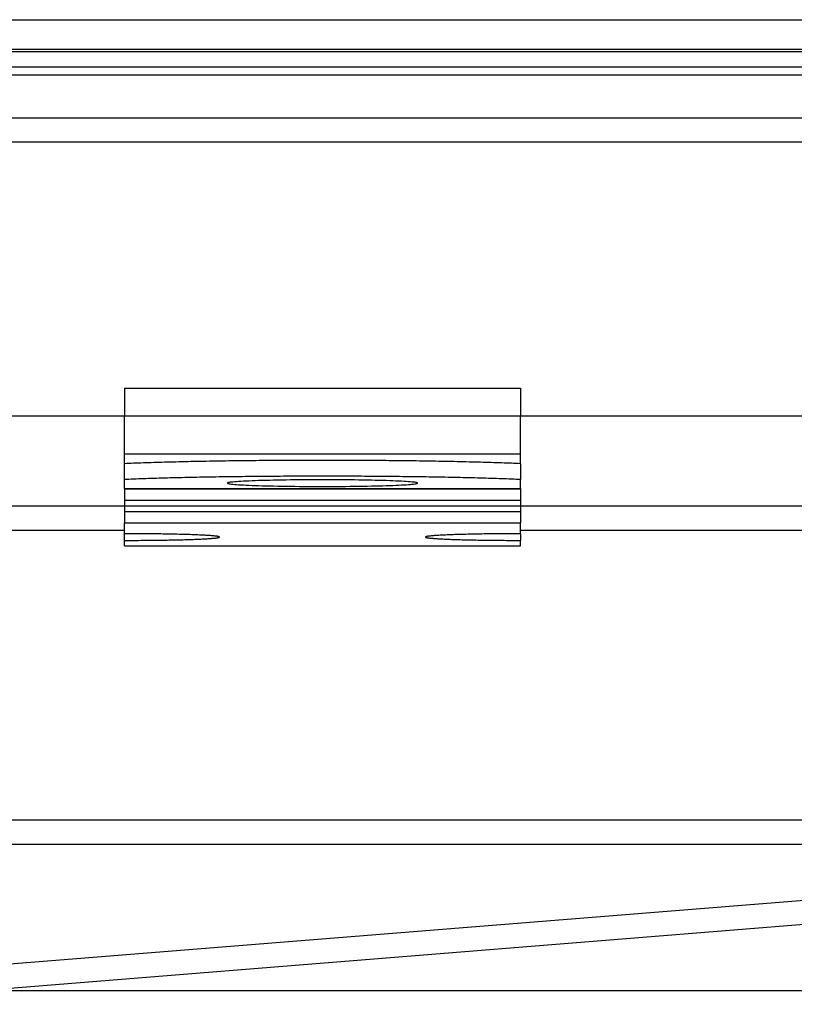
# Model space of a CAD drawing. Extents: x 150 to 829, y 102 to 1049.
# Drawn here: x 590 to 639, y 947 to 1009 of the extents above; entities that cross this region are included whole.
import ezdxf

# ---------------------------------------------------------------- set-up
doc = ezdxf.new("R2010")
doc.units = 0
doc.header["$LTSCALE"] = 4
doc.layers.add('AM_0', color=7, linetype='CONTINUOUS')
doc.layers.add('AM_5', color=3, linetype='CONTINUOUS')
doc.styles.get("Standard").update_dxf_attribs({"font": 'simplex.shx', "width": 0.75})
doc.dimstyles.get("Standard").update_dxf_attribs({"dimtxt": 0.18, "dimasz": 0.18, "dimexe": 0.18, "dimexo": 0.0625, "dimgap": 0.09, "dimtad": 0, "dimtih": 1, "dimtoh": 1, "dimzin": 0, "dimcen": 0.09, "dimazin": 3, "dimtfac": 1, "dimtofl": 0, "dimtmove": 0, "dimatfit": 3})

# ---------------------------------------------------------------- blocks, each defined once
blk = doc.blocks.new('*U6')
at = {"layer": 'AM_5', "color": 3, "width": 0.75}
blk.add_text('60', height=17.5, rotation=90, dxfattribs=at).set_placement((814.67, 968.367))
blk = doc.blocks.new('*D5')
at = {"layer": 'AM_5'}
for p, q in [((471.364, 1007.045), (829.341, 1007.045)), ((824.341, 989.545), (824.341, 965.144)), ((555.974, 947.644), (829.341, 947.644))]:
    blk.add_line(p, q, dxfattribs=at)
for points in [[(821.424, 989.545), (827.258, 989.545), (824.341, 1007.045)], [(821.424, 965.144), (827.258, 965.144), (824.341, 947.644)]]:
    blk.add_solid(points, dxfattribs=at)
blk.add_blockref('*U6', (0, 0), dxfattribs=at)

msp = doc.modelspace()

# ---------------------------------------------------------------- linework, layer by layer
at = {"layer": 'AM_0'}
for p, q in [((279.402, 1008.904), (727.402, 1008.904)), ((271.302, 1006.904), (735.502, 1006.904)), ((727.402, 1005.904), (279.402, 1005.904)), ((735.502, 1005.404), (271.302, 1005.404)), ((295.902, 1002.704), (710.902, 1002.704)), ((295.902, 1001.204), (710.902, 1001.204)), ((596.902, 985.654), (621.902, 985.654)), ((596.902, 985.654), (596.902, 983.908)), ((621.902, 985.654), (621.902, 983.908)), ((301.402, 983.904), (705.402, 983.904)), ((596.902, 983.908), (621.902, 983.908)), ((596.902, 981.521), (596.902, 983.908)), ((621.902, 981.521), (621.902, 983.908)), ((596.902, 981.521), (621.902, 981.521)), ((596.902, 980.89), (596.902, 981.521)), ((621.902, 980.89), (621.902, 981.521)), ((596.902, 979.891), (596.902, 980.89)), ((621.902, 980.89), (621.902, 979.891)), ((596.902, 979.316), (596.902, 979.891)), ((621.902, 979.316), (621.902, 979.891)), ((596.902, 979.316), (621.902, 979.316)), ((596.902, 979.316), (596.902, 979.312)), ((596.902, 979.312), (621.902, 979.312)), ((596.902, 979.312), (596.902, 978.597)), ((621.902, 979.316), (621.902, 979.312)), ((621.902, 979.312), (621.902, 978.597)), ((596.902, 978.597), (621.902, 978.597)), ((596.902, 978.597), (596.902, 977.881)), ((621.902, 978.597), (621.902, 977.881)), ((707.902, 978.204), (298.902, 978.204)), ((596.902, 977.881), (621.902, 977.881)), ((596.902, 977.881), (596.902, 977.169)), ((621.902, 977.881), (621.902, 977.169)), ((509.402, 976.704), (596.902, 976.704)), ((596.902, 977.169), (621.902, 977.169)), ((596.902, 976.471), (596.902, 977.169)), ((621.902, 976.471), (621.902, 977.169)), ((621.902, 976.704), (707.902, 976.704)), ((596.902, 976.053), (596.902, 976.471)), ((596.902, 975.704), (596.902, 976.053)), ((621.902, 976.471), (621.902, 976.053)), ((621.902, 975.704), (621.902, 976.053)), ((596.902, 975.704), (621.902, 975.704)), ((708.177, 958.396, 0.022), (299.177, 958.396, 0.022)), ((702.677, 958.396, 0.022), (576.872, 948.282, -5.728)), ((299.177, 956.896, 0.022), (708.177, 956.896, 0.022)), ((576.892, 946.782, -5.728), (702.677, 956.896, 0.022))]:
    msp.add_line(p, q, dxfattribs=at)
for points in [[(621.902, 980.89, 0), (621.761, 980.896, 0), (621.617, 980.902, 0), (621.471, 980.908, 0), (621.323, 980.914, 0), (621.172, 980.92, 0), (621.019, 980.926, 0), (620.864, 980.931, 0), (620.706, 980.937, 0), (620.547, 980.943, 0), (620.385, 980.948, 0), (620.221, 980.953, 0), (620.054, 980.958, 0), (619.886, 980.964, 0), (619.716, 980.969, 0), (619.543, 980.974, 0), (619.369, 980.979, 0), (619.193, 980.983, 0), (619.014, 980.988, 0), (618.834, 980.993, 0), (618.652, 980.997, 0), (618.469, 981.002, 0), (618.283, 981.006, 0), (618.096, 981.011, 0), (617.907, 981.015, 0), (617.716, 981.019, 0), (617.524, 981.023, 0), (617.33, 981.027, 0), (617.134, 981.031, 0), (616.937, 981.034, 0), (616.739, 981.038, 0), (616.539, 981.042, 0), (616.337, 981.045, 0), (616.135, 981.048, 0), (615.931, 981.052, 0), (615.725, 981.055, 0), (615.519, 981.058, 0), (615.311, 981.061, 0), (615.102, 981.064, 0), (614.892, 981.066, 0), (614.681, 981.069, 0), (614.469, 981.072, 0), (614.256, 981.074, 0), (614.042, 981.076, 0), (613.827, 981.078, 0), (613.611, 981.081, 0), (613.394, 981.083, 0), (613.177, 981.084, 0), (612.959, 981.086, 0), (612.74, 981.088, 0), (612.52, 981.09, 0), (612.3, 981.091, 0), (612.079, 981.092, 0), (611.858, 981.094, 0), (611.636, 981.095, 0), (611.414, 981.096, 0), (611.192, 981.097, 0), (610.969, 981.098, 0), (610.745, 981.098, 0), (610.522, 981.099, 0), (610.298, 981.099, 0), (610.074, 981.1, 0), (609.85, 981.1, 0), (609.626, 981.1, 0), (609.402, 981.1, 0), (609.178, 981.1, 0), (608.954, 981.1, 0), (608.73, 981.1, 0), (608.506, 981.099, 0), (608.282, 981.099, 0), (608.059, 981.098, 0), (607.835, 981.098, 0), (607.612, 981.097, 0), (607.39, 981.096, 0), (607.168, 981.095, 0), (606.946, 981.094, 0), (606.725, 981.092, 0), (606.504, 981.091, 0), (606.284, 981.09, 0), (606.064, 981.088, 0), (605.845, 981.086, 0), (605.627, 981.084, 0), (605.41, 981.083, 0), (605.193, 981.081, 0), (604.977, 981.078, 0), (604.762, 981.076, 0), (604.548, 981.074, 0), (604.335, 981.072, 0), (604.123, 981.069, 0), (603.912, 981.066, 0), (603.702, 981.064, 0), (603.493, 981.061, 0), (603.285, 981.058, 0), (603.079, 981.055, 0), (602.873, 981.052, 0), (602.669, 981.048, 0), (602.467, 981.045, 0), (602.265, 981.042, 0), (602.065, 981.038, 0), (601.867, 981.034, 0), (601.67, 981.031, 0), (601.474, 981.027, 0), (601.28, 981.023, 0), (601.088, 981.019, 0), (600.897, 981.015, 0), (600.708, 981.011, 0), (600.521, 981.006, 0), (600.335, 981.002, 0), (600.152, 980.997, 0), (599.97, 980.993, 0), (599.789, 980.988, 0), (599.611, 980.983, 0), (599.435, 980.979, 0), (599.26, 980.974, 0), (599.088, 980.969, 0), (598.918, 980.964, 0), (598.749, 980.958, 0), (598.583, 980.953, 0), (598.419, 980.948, 0), (598.257, 980.943, 0), (598.097, 980.937, 0), (597.94, 980.931, 0), (597.785, 980.926, 0), (597.632, 980.92, 0), (597.481, 980.914, 0), (597.333, 980.908, 0), (597.187, 980.902, 0), (597.043, 980.896, 0), (596.902, 980.89, 0)], [(621.902, 979.891, 0), (621.761, 979.897, 0), (621.617, 979.903, 0), (621.471, 979.909, 0), (621.323, 979.915, 0), (621.172, 979.921, 0), (621.019, 979.926, 0), (620.864, 979.932, 0), (620.706, 979.938, 0), (620.547, 979.943, 0), (620.385, 979.949, 0), (620.221, 979.954, 0), (620.054, 979.959, 0), (619.886, 979.964, 0), (619.716, 979.969, 0), (619.543, 979.974, 0), (619.369, 979.979, 0), (619.193, 979.984, 0), (619.014, 979.989, 0), (618.834, 979.994, 0), (618.652, 979.998, 0), (618.469, 980.003, 0), (618.283, 980.007, 0), (618.096, 980.011, 0), (617.907, 980.015, 0), (617.716, 980.02, 0), (617.524, 980.024, 0), (617.33, 980.027, 0), (617.134, 980.031, 0), (616.937, 980.035, 0), (616.739, 980.039, 0), (616.539, 980.042, 0), (616.337, 980.046, 0), (616.135, 980.049, 0), (615.931, 980.052, 0), (615.725, 980.055, 0), (615.519, 980.058, 0), (615.311, 980.061, 0), (615.102, 980.064, 0), (614.892, 980.067, 0), (614.681, 980.07, 0), (614.469, 980.072, 0), (614.256, 980.075, 0), (614.042, 980.077, 0), (613.827, 980.079, 0), (613.611, 980.081, 0), (613.394, 980.083, 0), (613.177, 980.085, 0), (612.959, 980.087, 0), (612.74, 980.089, 0), (612.52, 980.09, 0), (612.3, 980.092, 0), (612.079, 980.093, 0), (611.858, 980.094, 0), (611.636, 980.095, 0), (611.414, 980.096, 0), (611.192, 980.097, 0), (610.969, 980.098, 0), (610.745, 980.099, 0), (610.522, 980.099, 0), (610.298, 980.1, 0), (610.074, 980.1, 0), (609.85, 980.101, 0), (609.626, 980.101, 0), (609.402, 980.101, 0), (609.178, 980.101, 0), (608.954, 980.101, 0), (608.73, 980.1, 0), (608.506, 980.1, 0), (608.282, 980.099, 0), (608.059, 980.099, 0), (607.835, 980.098, 0), (607.612, 980.097, 0), (607.39, 980.096, 0), (607.168, 980.095, 0), (606.946, 980.094, 0), (606.725, 980.093, 0), (606.504, 980.092, 0), (606.284, 980.09, 0), (606.064, 980.089, 0), (605.845, 980.087, 0), (605.627, 980.085, 0), (605.41, 980.083, 0), (605.193, 980.081, 0), (604.977, 980.079, 0), (604.762, 980.077, 0), (604.548, 980.075, 0), (604.335, 980.072, 0), (604.123, 980.07, 0), (603.912, 980.067, 0), (603.702, 980.064, 0), (603.493, 980.061, 0), (603.285, 980.058, 0), (603.079, 980.055, 0), (602.873, 980.052, 0), (602.669, 980.049, 0), (602.467, 980.046, 0), (602.265, 980.042, 0), (602.065, 980.039, 0), (601.867, 980.035, 0), (601.67, 980.031, 0), (601.474, 980.027, 0), (601.28, 980.024, 0), (601.088, 980.02, 0), (600.897, 980.015, 0), (600.708, 980.011, 0), (600.521, 980.007, 0), (600.335, 980.003, 0), (600.152, 979.998, 0), (599.97, 979.994, 0), (599.789, 979.989, 0), (599.611, 979.984, 0), (599.435, 979.979, 0), (599.26, 979.974, 0), (599.088, 979.969, 0), (598.918, 979.964, 0), (598.749, 979.959, 0), (598.583, 979.954, 0), (598.419, 979.949, 0), (598.257, 979.943, 0), (598.097, 979.938, 0), (597.94, 979.932, 0), (597.785, 979.926, 0), (597.632, 979.921, 0), (597.481, 979.915, 0), (597.333, 979.909, 0), (597.187, 979.903, 0), (597.043, 979.897, 0), (596.902, 979.891, 0)], [(615.402, 979.665, 0), (615.395, 979.675, 0), (615.373, 979.685, 0), (615.337, 979.695, 0), (615.287, 979.705, 0), (615.222, 979.715, 0), (615.144, 979.725, 0), (615.051, 979.735, 0), (614.945, 979.745, 0), (614.826, 979.754, 0), (614.693, 979.763, 0), (614.548, 979.772, 0), (614.391, 979.781, 0), (614.221, 979.789, 0), (614.04, 979.797, 0), (613.848, 979.805, 0), (613.645, 979.813, 0), (613.431, 979.82, 0), (613.208, 979.826, 0), (612.976, 979.833, 0), (612.735, 979.839, 0), (612.487, 979.844, 0), (612.23, 979.849, 0), (611.967, 979.854, 0), (611.698, 979.858, 0), (611.423, 979.862, 0), (611.144, 979.865, 0), (610.86, 979.868, 0), (610.573, 979.87, 0), (610.282, 979.872, 0), (609.99, 979.873, 0), (609.696, 979.874, 0), (609.402, 979.874, 0), (609.108, 979.874, 0), (608.814, 979.873, 0), (608.522, 979.872, 0), (608.231, 979.87, 0), (607.944, 979.868, 0), (607.66, 979.865, 0), (607.381, 979.862, 0), (607.106, 979.858, 0), (606.837, 979.854, 0), (606.574, 979.849, 0), (606.317, 979.844, 0), (606.069, 979.839, 0), (605.828, 979.833, 0), (605.596, 979.826, 0), (605.373, 979.82, 0), (605.159, 979.813, 0), (604.956, 979.805, 0), (604.764, 979.797, 0), (604.583, 979.789, 0), (604.413, 979.781, 0), (604.256, 979.772, 0), (604.11, 979.763, 0), (603.978, 979.754, 0), (603.859, 979.745, 0), (603.753, 979.735, 0), (603.66, 979.725, 0), (603.582, 979.715, 0), (603.517, 979.705, 0), (603.467, 979.695, 0), (603.431, 979.685, 0), (603.409, 979.675, 0), (603.402, 979.665, 0), (603.409, 979.654, 0), (603.431, 979.644, 0), (603.467, 979.634, 0), (603.517, 979.624, 0), (603.582, 979.614, 0), (603.66, 979.604, 0), (603.753, 979.594, 0), (603.859, 979.584, 0), (603.978, 979.575, 0), (604.11, 979.566, 0), (604.256, 979.557, 0), (604.413, 979.548, 0), (604.583, 979.54, 0), (604.764, 979.532, 0), (604.956, 979.524, 0), (605.159, 979.517, 0), (605.373, 979.509, 0), (605.596, 979.503, 0), (605.828, 979.496, 0), (606.069, 979.491, 0), (606.317, 979.485, 0), (606.574, 979.48, 0), (606.837, 979.475, 0), (607.106, 979.471, 0), (607.381, 979.467, 0), (607.66, 979.464, 0), (607.944, 979.461, 0), (608.231, 979.459, 0), (608.522, 979.457, 0), (608.814, 979.456, 0), (609.108, 979.455, 0), (609.402, 979.455, 0), (609.696, 979.455, 0), (609.99, 979.456, 0), (610.282, 979.457, 0), (610.573, 979.459, 0), (610.86, 979.461, 0), (611.144, 979.464, 0), (611.423, 979.467, 0), (611.698, 979.471, 0), (611.967, 979.475, 0), (612.23, 979.48, 0), (612.487, 979.485, 0), (612.735, 979.491, 0), (612.976, 979.496, 0), (613.208, 979.503, 0), (613.431, 979.509, 0), (613.645, 979.517, 0), (613.848, 979.524, 0), (614.04, 979.532, 0), (614.221, 979.54, 0), (614.391, 979.548, 0), (614.548, 979.557, 0), (614.693, 979.566, 0), (614.826, 979.575, 0), (614.945, 979.584, 0), (615.051, 979.594, 0), (615.144, 979.604, 0), (615.222, 979.614, 0), (615.287, 979.624, 0), (615.337, 979.634, 0), (615.373, 979.644, 0), (615.395, 979.654, 0), (615.402, 979.665, 0)], [(596.902, 976.053, 0), (597.049, 976.053, 0), (597.196, 976.053, 0), (597.343, 976.053, 0), (597.49, 976.054, 0), (597.636, 976.054, 0), (597.782, 976.055, 0), (597.928, 976.056, 0), (598.073, 976.057, 0), (598.217, 976.058, 0), (598.36, 976.059, 0), (598.502, 976.06, 0), (598.644, 976.062, 0), (598.784, 976.063, 0), (598.923, 976.065, 0), (599.061, 976.067, 0), (599.198, 976.068, 0), (599.333, 976.07, 0), (599.467, 976.073, 0), (599.6, 976.075, 0), (599.73, 976.077, 0), (599.859, 976.08, 0), (599.987, 976.082, 0), (600.112, 976.085, 0), (600.235, 976.088, 0), (600.357, 976.091, 0), (600.476, 976.094, 0), (600.593, 976.097, 0), (600.708, 976.1, 0), (600.821, 976.103, 0), (600.931, 976.107, 0), (601.039, 976.11, 0), (601.145, 976.114, 0), (601.247, 976.118, 0), (601.348, 976.121, 0), (601.445, 976.125, 0), (601.54, 976.129, 0), (601.632, 976.133, 0), (601.721, 976.137, 0), (601.807, 976.141, 0), (601.891, 976.146, 0), (601.971, 976.15, 0), (602.048, 976.154, 0), (602.122, 976.159, 0), (602.193, 976.163, 0), (602.261, 976.168, 0), (602.326, 976.172, 0), (602.387, 976.177, 0), (602.445, 976.182, 0), (602.5, 976.187, 0), (602.551, 976.191, 0), (602.599, 976.196, 0), (602.644, 976.201, 0), (602.685, 976.206, 0), (602.722, 976.211, 0), (602.756, 976.216, 0), (602.787, 976.221, 0), (602.814, 976.226, 0), (602.837, 976.231, 0), (602.857, 976.236, 0), (602.873, 976.241, 0), (602.886, 976.247, 0), (602.895, 976.252, 0), (602.9, 976.257, 0), (602.902, 976.262, 0), (602.9, 976.267, 0), (602.895, 976.272, 0), (602.886, 976.277, 0), (602.873, 976.282, 0), (602.857, 976.288, 0), (602.837, 976.293, 0), (602.814, 976.298, 0), (602.787, 976.303, 0), (602.756, 976.308, 0), (602.722, 976.313, 0), (602.685, 976.318, 0), (602.644, 976.323, 0), (602.599, 976.328, 0), (602.551, 976.332, 0), (602.5, 976.337, 0), (602.445, 976.342, 0), (602.387, 976.347, 0), (602.326, 976.351, 0), (602.261, 976.356, 0), (602.193, 976.361, 0), (602.122, 976.365, 0), (602.048, 976.37, 0), (601.971, 976.374, 0), (601.891, 976.378, 0), (601.807, 976.382, 0), (601.721, 976.387, 0), (601.632, 976.391, 0), (601.54, 976.395, 0), (601.445, 976.399, 0), (601.348, 976.403, 0), (601.247, 976.406, 0), (601.145, 976.41, 0), (601.039, 976.414, 0), (600.931, 976.417, 0), (600.821, 976.42, 0), (600.708, 976.424, 0), (600.593, 976.427, 0), (600.476, 976.43, 0), (600.357, 976.433, 0), (600.235, 976.436, 0), (600.112, 976.439, 0), (599.987, 976.442, 0), (599.859, 976.444, 0), (599.73, 976.447, 0), (599.6, 976.449, 0), (599.467, 976.451, 0), (599.333, 976.453, 0), (599.198, 976.455, 0), (599.061, 976.457, 0), (598.923, 976.459, 0), (598.784, 976.461, 0), (598.644, 976.462, 0), (598.502, 976.464, 0), (598.36, 976.465, 0), (598.217, 976.466, 0), (598.073, 976.467, 0), (597.928, 976.468, 0), (597.782, 976.469, 0), (597.636, 976.47, 0), (597.49, 976.47, 0), (597.343, 976.471, 0), (597.196, 976.471, 0), (597.049, 976.471, 0), (596.902, 976.471, 0)], [(621.902, 976.471, 0), (621.755, 976.471, 0), (621.608, 976.471, 0), (621.461, 976.471, 0), (621.314, 976.47, 0), (621.167, 976.47, 0), (621.022, 976.469, 0), (620.876, 976.468, 0), (620.731, 976.467, 0), (620.587, 976.466, 0), (620.444, 976.465, 0), (620.302, 976.464, 0), (620.16, 976.462, 0), (620.02, 976.461, 0), (619.881, 976.459, 0), (619.743, 976.457, 0), (619.606, 976.455, 0), (619.471, 976.453, 0), (619.337, 976.451, 0), (619.204, 976.449, 0), (619.074, 976.447, 0), (618.945, 976.444, 0), (618.817, 976.442, 0), (618.692, 976.439, 0), (618.569, 976.436, 0), (618.447, 976.433, 0), (618.328, 976.43, 0), (618.211, 976.427, 0), (618.096, 976.424, 0), (617.983, 976.42, 0), (617.873, 976.417, 0), (617.765, 976.414, 0), (617.659, 976.41, 0), (617.556, 976.406, 0), (617.456, 976.403, 0), (617.359, 976.399, 0), (617.264, 976.395, 0), (617.172, 976.391, 0), (617.083, 976.387, 0), (616.996, 976.382, 0), (616.913, 976.378, 0), (616.833, 976.374, 0), (616.756, 976.37, 0), (616.681, 976.365, 0), (616.61, 976.361, 0), (616.543, 976.356, 0), (616.478, 976.351, 0), (616.417, 976.347, 0), (616.359, 976.342, 0), (616.304, 976.337, 0), (616.253, 976.332, 0), (616.205, 976.328, 0), (616.16, 976.323, 0), (616.119, 976.318, 0), (616.082, 976.313, 0), (616.048, 976.308, 0), (616.017, 976.303, 0), (615.99, 976.298, 0), (615.967, 976.293, 0), (615.947, 976.288, 0), (615.931, 976.282, 0), (615.918, 976.277, 0), (615.909, 976.272, 0), (615.904, 976.267, 0), (615.902, 976.262, 0), (615.904, 976.257, 0), (615.909, 976.252, 0), (615.918, 976.247, 0), (615.931, 976.241, 0), (615.947, 976.236, 0), (615.967, 976.231, 0), (615.99, 976.226, 0), (616.017, 976.221, 0), (616.048, 976.216, 0), (616.082, 976.211, 0), (616.119, 976.206, 0), (616.16, 976.201, 0), (616.205, 976.196, 0), (616.253, 976.191, 0), (616.304, 976.187, 0), (616.359, 976.182, 0), (616.417, 976.177, 0), (616.478, 976.172, 0), (616.543, 976.168, 0), (616.61, 976.163, 0), (616.681, 976.159, 0), (616.756, 976.154, 0), (616.833, 976.15, 0), (616.913, 976.146, 0), (616.996, 976.141, 0), (617.083, 976.137, 0), (617.172, 976.133, 0), (617.264, 976.129, 0), (617.359, 976.125, 0), (617.456, 976.121, 0), (617.556, 976.118, 0), (617.659, 976.114, 0), (617.765, 976.11, 0), (617.873, 976.107, 0), (617.983, 976.103, 0), (618.096, 976.1, 0), (618.211, 976.097, 0), (618.328, 976.094, 0), (618.447, 976.091, 0), (618.569, 976.088, 0), (618.692, 976.085, 0), (618.817, 976.082, 0), (618.945, 976.08, 0), (619.074, 976.077, 0), (619.204, 976.075, 0), (619.337, 976.073, 0), (619.471, 976.07, 0), (619.606, 976.068, 0), (619.743, 976.067, 0), (619.881, 976.065, 0), (620.02, 976.063, 0), (620.16, 976.062, 0), (620.302, 976.06, 0), (620.444, 976.059, 0), (620.587, 976.058, 0), (620.731, 976.057, 0), (620.876, 976.056, 0), (621.022, 976.055, 0), (621.167, 976.054, 0), (621.314, 976.054, 0), (621.461, 976.053, 0), (621.608, 976.053, 0), (621.755, 976.053, 0), (621.902, 976.053, 0)]]:
    msp.add_polyline3d(points, dxfattribs=at)

# ---------------------------------------------------------------- dimensions: what is measured, and where the dimension line sits
at = {"layer": 'AM_5'}
dim = msp.add_linear_dim(base=(824.341, 947.644), p1=(471.364, 1007.045), p2=(555.974, 947.644), angle=90, text='{\\Fsimplex|c238;60}', dimstyle='Standard', override={"dimscale": 5, "dimdec": 0}, dxfattribs=at)
dim.commit()
dim.dimension.update_dxf_attribs({"geometry": '*D5', "text_midpoint": (805.92, 978.992), "dimtype": 128})

doc.saveas('drawing.dxf')
